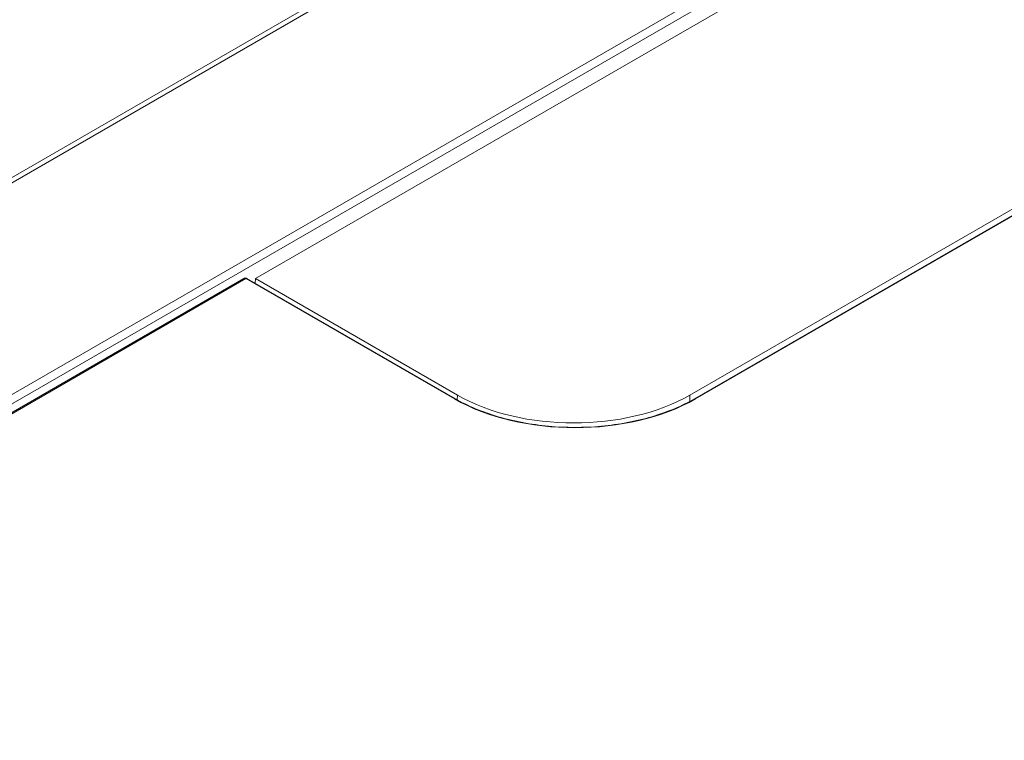
# Model space of a CAD drawing. Units: inches. Extents: x 0 to 17, y 0 to 11.
# Drawn here: x 9.4 to 10, y 8.9 to 9.3 of the extents above; entities that cross this region are included whole.
import ezdxf

# ---------------------------------------------------------------- set-up
doc = ezdxf.new("R2010")
doc.units = ezdxf.units.IN
doc.header["$MEASUREMENT"] = 0
doc.layers.add('Visible (ANSI)', color=7, linetype='Continuous', lineweight=18)
doc.layers.add('Visible Narrow (ANSI)', color=7, linetype='Continuous', lineweight=18)

msp = doc.modelspace()

# ---------------------------------------------------------------- linework, layer by layer
at = {"layer": 'Visible (ANSI)'}
for p, q in [((8.89606, 8.94951), (10.70127, 9.99174)), ((10.31341, 9.61186), (9.55824, 9.17586)), ((9.83868, 9.10058), (10.44379, 9.44994)), ((9.84169, 9.09821), (10.44697, 9.44767)), ((9.04168, 8.88197), (9.55083, 9.17593)), ((9.55279, 9.17591), (9.68737, 9.09821)), ((9.55824, 9.17586), (9.55814, 9.17282)), ((9.55824, 9.17586), (9.68861, 9.10058))]:
    msp.add_line(p, q, dxfattribs=at)
at = {"layer": 'Visible (ANSI)', "extrusion": (0, 0, -1)}
msp.add_arc((-9.55158, 9.17491), 0.00125, 61.73692, 65.5984, dxfattribs=at)
at = {"layer": 'Visible (ANSI)'}
msp.add_ellipse((9.55283, 9.17282), major_axis=(-0.00416, -0.00196), ratio=0.801097, start_param=4.7779, end_param=4.815502, dxfattribs=at)
at = {"layer": 'Visible (ANSI)', "extrusion": (0, 0, -1)}
msp.add_ellipse((9.76365, 9.1439), major_axis=(-0.10611, 0), ratio=0.57735, start_param=3.926991, end_param=5.497787, dxfattribs=at)
at = {"layer": 'Visible (ANSI)'}
for points, knots in [([(9.55279, 9.17591), (9.5527, 9.17597), (9.55261, 9.17601), (9.55241, 9.17609), (9.5523, 9.17613), (9.55208, 9.17618), (9.55196, 9.1762), (9.55171, 9.17621), (9.55158, 9.1762), (9.55132, 9.17615), (9.55119, 9.17611), (9.55106, 9.17605)], [4.712389, 4.712389, 4.712389, 4.712389, 4.858162, 4.858162, 5.003935, 5.003935, 5.149708, 5.149708, 5.295481, 5.295481, 5.441254, 5.441254, 5.441254, 5.441254]), ([(9.68737, 9.09821), (9.69542, 9.09357), (9.70477, 9.08964), (9.72513, 9.08366), (9.73614, 9.08159), (9.75874, 9.07952), (9.77032, 9.07952), (9.79293, 9.08159), (9.80394, 9.08366), (9.8243, 9.08964), (9.83364, 9.09357), (9.84169, 9.09821)], [1.570796, 1.570796, 1.570796, 1.570796, 1.884956, 1.884956, 2.199115, 2.199115, 2.513274, 2.513274, 2.827433, 2.827433, 3.141593, 3.141593, 3.141593, 3.141593])]:
    msp.add_open_spline(points, degree=3, knots=knots, dxfattribs=at)
at = {"layer": 'Visible Narrow (ANSI)'}
for p, q in [((8.90106, 8.94901), (10.70627, 9.99125)), ((10.82823, 9.92489), (9.02218, 8.88217)), ((9.02483, 8.87774), (10.83088, 9.92046)), ((9.84231, 9.09815), (10.4476, 9.44761)), ((9.04293, 8.88185), (9.55217, 9.17585)), ((9.55217, 9.17585), (9.68675, 9.09815)), ((9.68857, 9.09753), (9.68861, 9.10058)), ((9.83874, 9.09657), (9.83868, 9.10058))]:
    msp.add_line(p, q, dxfattribs=at)
at = {"layer": 'Visible Narrow (ANSI)', "extrusion": (0, 0, -1)}
for centre, major_axis, ratio, start_param, end_param in [((9.55055, 9.17288), (0.00218, 0.00325), 0.516502, 5.472678, 5.529211), ((9.55217, 9.17381), (-0.00125, 0.00217), 0.57735, 0.056533, 0.785398), ((9.84231, 9.09713), (-0.00062, 0.00108), 0.57735, 0, 0.785398)]:
    msp.add_ellipse(centre, major_axis=major_axis, ratio=ratio, start_param=start_param, end_param=end_param, dxfattribs=at)
at = {"layer": 'Visible Narrow (ANSI)'}
for centre, major_axis, ratio, start_param, end_param in [((9.55158, 9.17491), (-0.00059, 0.0011), 0.050766, 6.236975, 6.283185), ((9.55217, 9.17483), (0.00063, 0.00108), 0.57735, 0, 0.785398), ((9.68675, 9.09713), (0.00062, 0.00108), 0.57735, 0, 0.785398), ((9.76453, 9.14306), (0.11, 0), 0.57735, 3.926991, 5.497787)]:
    msp.add_ellipse(centre, major_axis=major_axis, ratio=ratio, start_param=start_param, end_param=end_param, dxfattribs=at)

doc.saveas('drawing.dxf')
